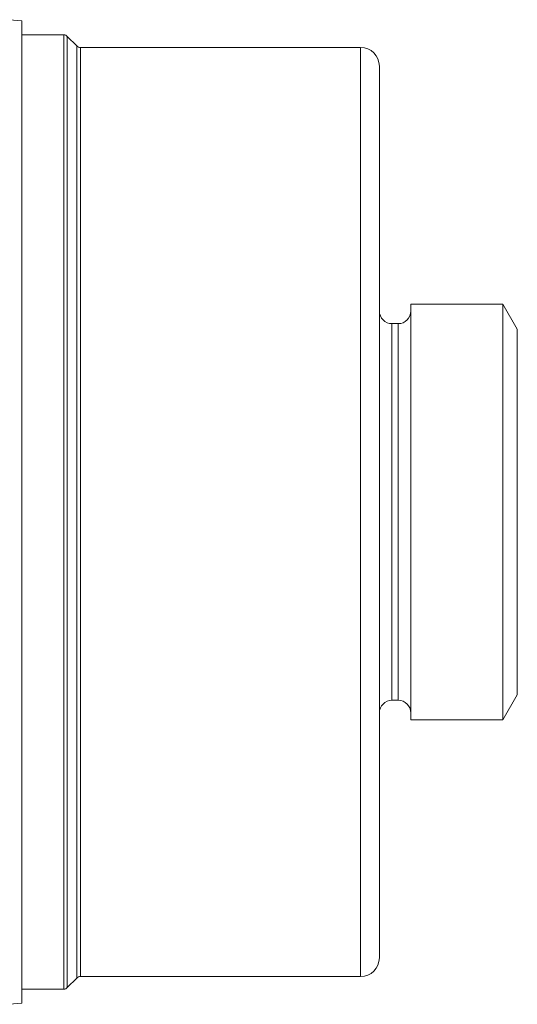
# Model space of a CAD drawing. Units: millimetres. Extents: x 302 to 866, y 184 to 669.
# Drawn here: x 690 to 730, y 457 to 535 of the extents above; entities that cross this region are included whole.
import ezdxf

# ---------------------------------------------------------------- set-up
doc = ezdxf.new("R2010")
doc.units = ezdxf.units.MM

msp = doc.modelspace()

# ---------------------------------------------------------------- linework, layer by layer
at = {"color": 7, "linetype": 'Continuous', "lineweight": 15}
for p, q in [((690.651, 535.292), (689.651, 535.379)), ((690.651, 457.047), (690.651, 535.292)), ((693.986, 534.17), (690.651, 534.17)), ((695.034, 533.287), (694.268, 534.052)), ((717.651, 533.17), (695.317, 533.17)), ((719.151, 531.67), (719.151, 460.67)), ((728.997, 512.72), (721.651, 512.72)), ((721.651, 512.72), (721.651, 479.62)), ((730.151, 510.72), (728.997, 512.72)), ((728.997, 512.72), (728.997, 479.62)), ((720.651, 511.17), (720.151, 511.17)), ((730.151, 510.72), (730.151, 481.62)), ((728.997, 479.62), (730.151, 481.62)), ((720.151, 481.17), (720.651, 481.17)), ((721.651, 479.62), (728.997, 479.62)), ((694.268, 458.287), (695.034, 459.052)), ((695.317, 459.17), (717.651, 459.17)), ((690.651, 458.17), (693.986, 458.17)), ((689.651, 456.96), (690.651, 457.047))]:
    msp.add_line(p, q, dxfattribs=at)
at = {"color": 8, "linetype": 'Continuous', "lineweight": 0}
for p, q in [((693.986, 458.17), (693.986, 534.17)), ((694.268, 534.052), (694.268, 458.287)), ((695.034, 459.052), (695.034, 533.287)), ((695.317, 533.17), (695.317, 459.17)), ((717.651, 459.17), (717.651, 533.17)), ((720.151, 511.17), (720.151, 481.17)), ((720.651, 511.17), (720.651, 481.17))]:
    msp.add_line(p, q, dxfattribs=at)
at = {"color": 7, "linetype": 'Continuous', "lineweight": 15}
for centre, radius, start, end in [((693.986, 533.77), 0.4, 45, 90), ((695.317, 533.57), 0.4, 225, 270), ((717.651, 531.67), 1.5, 0, 90), ((720.151, 512.17), 1, 180, 270), ((720.651, 512.17), 1, 270, 0), ((720.151, 480.17), 1, 90, 180), ((720.651, 480.17), 1, 0, 90), ((717.651, 460.67), 1.5, 270, 0), ((695.317, 458.77), 0.4, 90, 135), ((693.986, 458.57), 0.4, 270, 315)]:
    msp.add_arc(centre, radius, start, end, dxfattribs=at)

doc.saveas('drawing.dxf')
